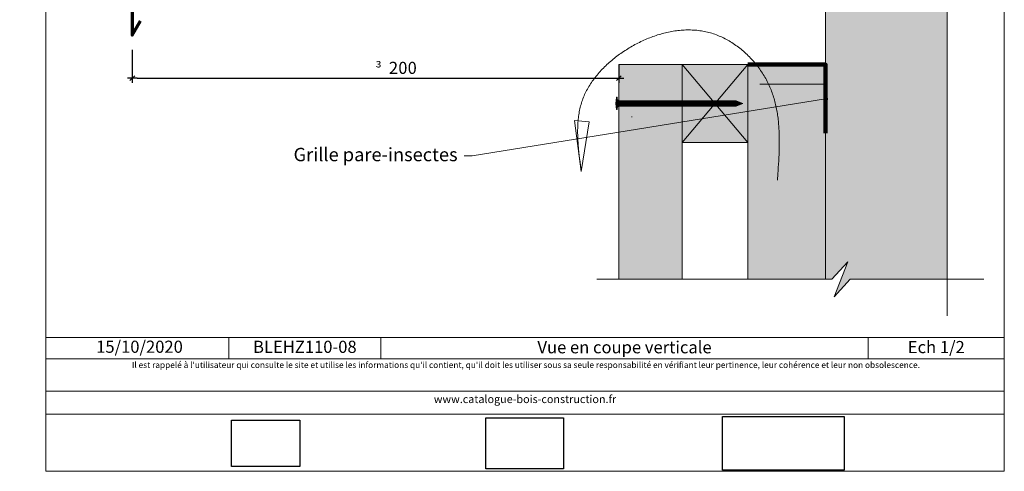
# Model space of a CAD drawing. Units: millimetres. Extents: x 0 to 3238, y -998 to 0.
# Drawn here: x 2833 to 3238, y -998 to -812 of the extents above; entities that cross this region are included whole.
import ezdxf

# ---------------------------------------------------------------- set-up
doc = ezdxf.new("R2010")
doc.units = ezdxf.units.MM
doc.header["$LTSCALE"] = 2
doc.layers.add('Ech.1_2', color=7, linetype='Continuous')
doc.styles.add('arial-', font='arial.ttf', dxfattribs={"height": 1})
doc.styles.add('symbol-', font='symbol.ttf', dxfattribs={"height": 1})
doc.dimstyles.get("Standard").update_dxf_attribs({"dimtxt": 0.18, "dimasz": 0.18, "dimexe": 0.18, "dimexo": 0.0625, "dimgap": 0.09, "dimtad": 0, "dimtih": 1, "dimtoh": 1, "dimdec": 4, "dimzin": 0, "dimdsep": 46, "dimtxsty": 'Standard', "dimcen": 0.09, "dimadec": 0, "dimazin": 0, "dimtfac": 1, "dimtdec": 4, "dimtofl": 0, "dimtmove": 0, "dimatfit": 3, "dimfxl": 1, "dimtolj": 1, "dimtzin": 0, "dimarcsym": 0})
picture_1 = doc.add_image_def('image1.jpg', size_in_pixel=(247, 171))
picture_2 = doc.add_image_def('image2.jpg', size_in_pixel=(200, 133))
picture_3 = doc.add_image_def('image3.jpg', size_in_pixel=(1326, 580))

# ---------------------------------------------------------------- blocks, each defined once
blk = doc.blocks.new('cw-line-extremity4')
at = {"lineweight": 5}
h = blk.add_hatch(color=0, dxfattribs=at)
edge = h.paths.add_edge_path()
edge.add_arc((0, 0), 1, 0, 360)
blk = doc.blocks.new('cw-dimension-symbol2')
at = {"color": 0, "lineweight": -2}
for p, q in [((-1, 0), (1, 0)), ((-0.5, -0.5), (0.5, 0.5))]:
    blk.add_line(p, q, dxfattribs=at)
blk = doc.blocks.new('*D71')
at = {"layer": 'Defpoints', "color": 0}
for p in [(2879.13, -824.74), (3079.13, -830.77), (3079.13, -836.36)]:
    blk.add_point(p, dxfattribs=at)
at = {"layer": 'Ech.1_2', "color": 0, "lineweight": -2}
for p, q in [((2879.13, -824.74), (2879.13, -838.36)), ((3079.13, -830.77), (3079.13, -838.36)), ((2881.13, -836.36), (3077.13, -836.36))]:
    blk.add_line(p, q, dxfattribs=at)
at = {"layer": 'Ech.1_2', "color": 0, "lineweight": -2, "xscale": 2, "yscale": 2, "zscale": 2, "rotation": 180}
blk.add_blockref('cw-dimension-symbol2', (2879.13, -836.36), dxfattribs=at)
at = {"layer": 'Ech.1_2', "color": 0, "lineweight": -2, "xscale": 2, "yscale": 2, "zscale": 2}
blk.add_blockref('cw-dimension-symbol2', (3079.13, -836.36), dxfattribs=at)

msp = doc.modelspace()

# ---------------------------------------------------------------- hatches: boundary and pattern name
at = {"layer": 'Ech.1_2', "lineweight": 5, "true_color": 0xffad86, "transparency": 33554687}
msp.add_hatch(color=21, dxfattribs=at).paths.add_polyline_path([(3174.18046, -919.01144), (3214.1357, -919.01144), (3214.1357, -707.96754), (3206.94453, -701.37334), (3221.32681, -707.01731), (3214.13547, -700.42277), (3214.1357, -544.08622), (3174.18046, -544.08622), (3167.58592, -551.27756), (3173.2299, -536.89528), (3166.6357, -544.08753), (3164.1357, -544.08753), (3164.1357, -763.77444), (3176.1357, -763.77444), (3176.1357, -808.77281), (3164.1357, -808.77281), (3164.1357, -919.01174), (3166.6357, -919.01144), (3173.2299, -911.8205), (3167.58592, -926.20278)])
at = {"layer": 'Ech.1_2', "lineweight": 20, "true_color": 0x804040, "transparency": 33554687}
msp.add_hatch(color=17, dxfattribs=at).paths.add_polyline_path([(3079.13306, -919.0116), (3105.13306, -919.0116), (3105.13306, -830.77292), (3079.13306, -830.77296)])
at = {"layer": 'Ech.1_2', "lineweight": 20, "true_color": 0x916a48, "transparency": 33554687}
for points in [[(3132.1357, -830.77281), (3105.13306, -830.77281), (3105.13306, -862.77281), (3132.1357, -862.77281)], [(3132.1357, -919.0116), (3164.1357, -919.0116), (3164.1357, -830.77281), (3132.1357, -830.77281)]]:
    msp.add_hatch(color=35, dxfattribs=at).paths.add_polyline_path(points)
at = {"layer": 'Ech.1_2', "lineweight": 5, "transparency": 33554687}
h = msp.add_hatch(color=252, dxfattribs=at)
edge = h.paths.add_edge_path()
edge.add_line((3078.1978, -849.29156), (3078.1978, -844.25406))
edge.add_arc((3090.761, -846.77281), 12.8132, 168.6632794, 191.3367206)
for points in [[(3078.50335, -849.29156), (3078.50335, -848.45823), (3078.50335, -845.08739), (3078.50335, -844.25406), (3078.1978, -844.25406), (3078.1978, -849.29156)], [(3080.80891, -847.90267), (3079.05891, -847.90267, 0.414213573), (3078.50335, -848.45823), (3078.50335, -845.08739, 0.414213573), (3079.05891, -845.64295), (3080.80891, -845.64295)], [(3080.80891, -847.90267), (3081.64224, -847.90267), (3081.64224, -845.64295), (3080.80891, -845.64295)], [(3081.64224, -847.90267), (3082.47558, -847.90267), (3082.47558, -845.64295), (3081.64224, -845.64295)], [(3082.47558, -847.90267), (3083.30891, -847.90267), (3083.30891, -845.64295), (3082.47558, -845.64295)], [(3083.30891, -847.90267), (3084.14224, -847.90267), (3084.14224, -845.64295), (3083.30891, -845.64295)], [(3084.14224, -847.90267), (3084.97558, -847.90267), (3084.97558, -845.64295), (3084.14224, -845.64295)], [(3084.97557, -847.90267), (3085.80891, -847.90267), (3085.80891, -845.64295), (3084.97557, -845.64295)], [(3085.80891, -847.90267), (3086.64224, -847.90267), (3086.64224, -845.64295), (3085.80891, -845.64295)], [(3086.64224, -847.90267), (3087.47558, -847.90267), (3087.47558, -845.64295), (3086.64224, -845.64295)], [(3087.47558, -847.90267), (3088.30891, -847.90267), (3088.30891, -845.64295), (3087.47558, -845.64295)], [(3088.30891, -847.90267), (3089.14224, -847.90267), (3089.14224, -845.64295), (3088.30891, -845.64295)], [(3089.14224, -847.90267), (3089.97558, -847.90267), (3089.97558, -845.64295), (3089.14224, -845.64295)], [(3089.97558, -847.90267), (3090.80891, -847.90267), (3090.80891, -845.64295), (3089.97558, -845.64295)], [(3090.80891, -847.90267), (3091.64224, -847.90267), (3091.64224, -845.64295), (3090.80891, -845.64295)], [(3091.64224, -847.90267), (3092.47558, -847.90267), (3092.47558, -845.64295), (3091.64224, -845.64295)], [(3092.47558, -847.90267), (3093.30891, -847.90267), (3093.30891, -845.64295), (3092.47558, -845.64295)], [(3093.30891, -847.90267), (3094.14224, -847.90267), (3094.14224, -845.64295), (3093.30891, -845.64295)], [(3094.14224, -847.90267), (3094.97558, -847.90267), (3094.97558, -845.64295), (3094.14224, -845.64295)], [(3094.97558, -847.90267), (3095.80891, -847.90267), (3095.80891, -845.64295), (3094.97558, -845.64295)], [(3095.80891, -847.90267), (3096.64224, -847.90267), (3096.64224, -845.64295), (3095.80891, -845.64295)], [(3096.64224, -847.90267), (3097.47558, -847.90267), (3097.47558, -845.64295), (3096.64224, -845.64295)], [(3097.47558, -847.90267), (3098.30891, -847.90267), (3098.30891, -845.64295), (3097.47558, -845.64295)], [(3098.30891, -847.90267), (3099.14224, -847.90267), (3099.14224, -845.64295), (3098.30891, -845.64295)], [(3099.14224, -847.90267), (3099.97558, -847.90267), (3099.97558, -845.64295), (3099.14224, -845.64295)], [(3099.97558, -847.90267), (3100.80891, -847.90267), (3100.80891, -845.64295), (3099.97558, -845.64295)], [(3100.80891, -847.90267), (3101.64224, -847.90267), (3101.64224, -845.64295), (3100.80891, -845.64295)], [(3101.64224, -847.90267), (3102.47558, -847.90267), (3102.47558, -845.64295), (3101.64224, -845.64295)], [(3102.47558, -847.90267), (3103.30891, -847.90267), (3103.30891, -845.64295), (3102.47558, -845.64295)], [(3103.30891, -847.90267), (3104.14224, -847.90267), (3104.14224, -845.64295), (3103.30891, -845.64295)], [(3104.14224, -847.90267), (3104.97558, -847.90267), (3104.97558, -845.64295), (3104.14224, -845.64295)], [(3104.97558, -847.90267), (3105.80891, -847.90267), (3105.80891, -845.64295), (3104.97558, -845.64295)], [(3105.80891, -847.90267), (3106.64224, -847.90267), (3106.64224, -845.64295), (3105.80891, -845.64295)], [(3106.64224, -847.90267), (3107.47558, -847.90267), (3107.47558, -845.64295), (3106.64224, -845.64295)], [(3107.47558, -847.90267), (3108.30891, -847.90267), (3108.30891, -845.64295), (3107.47558, -845.64295)], [(3108.30891, -847.90267), (3109.14224, -847.90267), (3109.14224, -845.64295), (3108.30891, -845.64295)], [(3109.14224, -847.90267), (3109.97558, -847.90267), (3109.97558, -845.64295), (3109.14224, -845.64295)], [(3109.97557, -847.90267), (3110.80891, -847.90267), (3110.80891, -845.64295), (3109.97557, -845.64295)], [(3110.80891, -847.90267), (3111.64224, -847.90267), (3111.64224, -845.64295), (3110.80891, -845.64295)], [(3111.64224, -847.90267), (3112.47558, -847.90267), (3112.47558, -845.64295), (3111.64224, -845.64295)], [(3112.47558, -847.90267), (3113.30891, -847.90267), (3113.30891, -845.64295), (3112.47558, -845.64295)], [(3113.30891, -847.90267), (3114.14224, -847.90267), (3114.14224, -845.64295), (3113.30891, -845.64295)], [(3114.14224, -847.90267), (3114.97558, -847.90267), (3114.97558, -845.64295), (3114.14224, -845.64295)], [(3114.97558, -847.90267), (3115.80891, -847.90267), (3115.80891, -845.64295), (3114.97558, -845.64295)], [(3115.80891, -847.90267), (3116.64224, -847.90267), (3116.64224, -845.64295), (3115.80891, -845.64295)], [(3116.64224, -847.90267), (3117.47558, -847.90267), (3117.47558, -845.64295), (3116.64224, -845.64295)], [(3117.47557, -847.90267), (3118.30891, -847.90267), (3118.30891, -845.64295), (3117.47557, -845.64295)], [(3118.30891, -847.90267), (3119.14224, -847.90267), (3119.14224, -845.64295), (3118.30891, -845.64295)], [(3119.14224, -847.90267), (3119.97557, -847.90267), (3119.97557, -845.64295), (3119.14224, -845.64295)], [(3119.97557, -847.90267), (3120.80891, -847.90267), (3120.80891, -845.64295), (3119.97557, -845.64295)], [(3120.80891, -847.90267), (3121.64224, -847.90267), (3121.64224, -845.64295), (3120.80891, -845.64295)], [(3121.64224, -847.90267), (3122.47558, -847.90267), (3122.47558, -845.64295), (3121.64224, -845.64295)], [(3122.47558, -847.90267), (3123.30891, -847.90267), (3123.30891, -845.64295), (3122.47558, -845.64295)], [(3123.30891, -847.90267), (3124.14224, -847.90267), (3124.14224, -845.64295), (3123.30891, -845.64295)], [(3124.14224, -847.90267), (3124.97558, -847.90267), (3124.97558, -845.64295), (3124.14224, -845.64295)], [(3124.97558, -847.90267), (3125.80891, -847.90267), (3125.80891, -845.64295), (3124.97558, -845.64295)], [(3125.80891, -847.90267), (3126.64225, -847.90267), (3126.64225, -845.64295), (3125.80891, -845.64295)], [(3127.41548, -845.64295), (3126.64225, -845.64295), (3126.64225, -847.90267), (3127.41548, -847.90267, -0.351359155)], [(3130.0775, -846.77281), (3127.41548, -845.64295, 0.351359155), (3127.41548, -847.90267)]]:
    msp.add_hatch(color=252, dxfattribs=at).paths.add_polyline_path(points)

# ---------------------------------------------------------------- linework, layer by layer
at = {"layer": 'Ech.1_2', "color": 7, "lineweight": 20}
msp.add_line((3137.1357, -838.82169), (3164.1357, -838.82143), dxfattribs=at)
at = {"layer": 'Ech.1_2', "color": 7, "lineweight": 18}
msp.add_line((3164.1357, -838.82143), (3164.1357, -919.01174), dxfattribs=at)
at = {"layer": 'Ech.1_2', "color": 190, "lineweight": 9}
for p, q in [((3078.1978, -844.25406), (3078.1978, -849.29156)), ((3078.50335, -844.25406), (3078.1978, -844.25406)), ((3078.50335, -844.25406), (3078.50335, -845.08739)), ((3078.50335, -845.08739), (3078.50335, -848.45823)), ((3127.41548, -845.64295), (3079.05891, -845.64295)), ((3080.80891, -845.64295), (3080.80891, -847.90267)), ((3081.64224, -845.64295), (3081.64224, -847.90267)), ((3082.47557, -845.64295), (3082.47557, -847.90267)), ((3083.30891, -845.64295), (3083.30891, -847.90267)), ((3084.14224, -845.64295), (3084.14224, -847.90267)), ((3084.97557, -845.64295), (3084.97557, -847.90267)), ((3085.80891, -845.64295), (3085.80891, -847.90267)), ((3086.64224, -845.64295), (3086.64224, -847.90267)), ((3087.47557, -845.64295), (3087.47557, -847.90267)), ((3088.30891, -845.64295), (3088.30891, -847.90267)), ((3089.14224, -845.64295), (3089.14224, -847.90267)), ((3089.97557, -845.64295), (3089.97557, -847.90267)), ((3090.80891, -845.64295), (3090.80891, -847.90267)), ((3091.64224, -845.64295), (3091.64224, -847.90267)), ((3092.47557, -845.64295), (3092.47557, -847.90267)), ((3093.30891, -845.64295), (3093.30891, -847.90267)), ((3093.30891, -845.64295), (3093.30891, -847.90267)), ((3094.14224, -845.64295), (3094.14224, -847.90267)), ((3094.97557, -845.64295), (3094.97557, -847.90267)), ((3095.80891, -845.64295), (3095.80891, -847.90267)), ((3096.64224, -845.64295), (3096.64224, -847.90267)), ((3097.47557, -845.64295), (3097.47557, -847.90267)), ((3098.30891, -845.64295), (3098.30891, -847.90267)), ((3099.14224, -845.64295), (3099.14224, -847.90267)), ((3099.97557, -845.64295), (3099.97557, -847.90267)), ((3100.80891, -845.64295), (3100.80891, -847.90267)), ((3101.64224, -845.64295), (3101.64224, -847.90267)), ((3102.47557, -845.64295), (3102.47557, -847.90267)), ((3103.30891, -845.64295), (3103.30891, -847.90267)), ((3104.14224, -845.64295), (3104.14224, -847.90267)), ((3104.97557, -845.64295), (3104.97557, -847.90267)), ((3105.80891, -845.64295), (3105.80891, -847.90267)), ((3106.64224, -845.64295), (3106.64224, -847.90267)), ((3107.47557, -845.64295), (3107.47557, -847.90267)), ((3108.30891, -845.64295), (3108.30891, -847.90267)), ((3109.14224, -845.64295), (3109.14224, -847.90267)), ((3109.97557, -845.64295), (3109.97557, -847.90267)), ((3110.80891, -845.64295), (3110.80891, -847.90267)), ((3111.64224, -845.64295), (3111.64224, -847.90267)), ((3112.47557, -845.64295), (3112.47557, -847.90267)), ((3113.30891, -845.64295), (3113.30891, -847.90267)), ((3114.14224, -845.64295), (3114.14224, -847.90267)), ((3114.97557, -845.64295), (3114.97557, -847.90267)), ((3115.80891, -845.64295), (3115.80891, -847.90267)), ((3116.64224, -845.64295), (3116.64224, -847.90267)), ((3117.47558, -845.64295), (3117.47558, -847.90267)), ((3118.30891, -845.64295), (3118.30891, -847.90267)), ((3119.14224, -845.64295), (3119.14224, -847.90267)), ((3119.97557, -845.64295), (3119.97557, -847.90267)), ((3120.80891, -845.64295), (3120.80891, -847.90267)), ((3121.64224, -845.64295), (3121.64224, -847.90267)), ((3122.47558, -845.64295), (3122.47558, -847.90267)), ((3123.30891, -845.64295), (3123.30891, -847.90267)), ((3124.14224, -845.64295), (3124.14224, -847.90267)), ((3124.97558, -845.64295), (3124.97558, -847.90267)), ((3125.80891, -845.64295), (3125.80891, -847.90267)), ((3126.64225, -845.64295), (3126.64225, -847.90267)), ((3130.0775, -846.77281), (3127.41548, -845.64295)), ((3078.50335, -849.29156), (3078.1978, -849.29156)), ((3078.50335, -849.29156), (3078.50335, -848.45823)), ((3127.41548, -847.90267), (3079.11145, -847.90267)), ((3130.0775, -846.77281), (3127.41548, -847.90267)), ((3084.5775, -852.25406), (3084.27195, -852.25406))]:
    msp.add_line(p, q, dxfattribs=at)
at = {"layer": 'Ech.1_2', "color": 190, "lineweight": 20}
for p, q in [((2918.84895, -942.99049), (2918.84895, -951.79049)), ((2981.31104, -942.99049), (2981.31104, -951.79049)), ((3181.64819, -942.99049), (3181.64819, -951.79049))]:
    msp.add_line(p, q, dxfattribs=at)
for points in [[(3237.56713, -997.95572), (3237.56713, -455.95572), (2843.56713, -455.95572), (2843.56713, -997.95572), (3237.56713, -997.95572)], [(3214.1357, -934.01144), (3214.13547, -707.96754), (3206.94453, -701.37334), (3221.32681, -707.01731), (3214.13547, -700.42277), (3214.1357, -529.08622)], [(3174.18046, -919.01144), (3214.1357, -919.01144), (3214.1357, -707.96754), (3206.94453, -701.37334), (3221.32681, -707.01731), (3214.13547, -700.42277), (3214.1357, -544.08622), (3174.18046, -544.08622), (3167.58592, -551.27756), (3173.2299, -536.89528), (3166.6357, -544.08753), (3164.1357, -544.08753), (3164.1357, -763.77444), (3176.1357, -763.77444), (3176.1357, -808.77281), (3164.1357, -808.77281), (3164.1357, -919.01174), (3166.6357, -919.01144), (3173.2299, -911.8205), (3167.58592, -926.20278), (3174.18046, -919.01144)], [(3144.28134, -878.36138), (3144.47836, -875.6955), (3144.5735, -874.36347), (3144.6646, -873.03255), (3144.75031, -871.7031), (3144.82928, -870.37548), (3144.90016, -869.05006), (3144.9616, -867.72722), (3145.01226, -866.40731), (3145.0508, -865.0907), (3145.07585, -863.77777), (3145.0829, -863.1228), (3145.08608, -862.46888), (3145.08521, -861.81606), (3145.08013, -861.16439), (3145.07067, -860.51391), (3145.05666, -859.86467), (3145.03793, -859.21672), (3145.01432, -858.5701), (3144.98566, -857.92485), (3144.95177, -857.28103), (3144.91249, -856.63867), (3144.86764, -855.99783), (3144.81708, -855.35855), (3144.76061, -854.72088), (3144.69808, -854.08486), (3144.62931, -853.45054), (3144.55415, -852.81796), (3144.47241, -852.18717), (3144.38393, -851.55822), (3144.28855, -850.93114), (3144.18608, -850.306), (3144.07638, -849.68283), (3143.95926, -849.06168), (3143.83456, -848.44259), (3143.70211, -847.82561), (3143.56174, -847.2108), (3143.41328, -846.59818), (3143.25657, -845.98781), (3143.09143, -845.37974), (3142.9177, -844.77401), (3142.73522, -844.17067), (3142.5438, -843.56975), (3142.34328, -842.97132), (3142.1335, -842.37541), (3141.91428, -841.78207), (3141.68546, -841.19134), (3141.44686, -840.60328), (3141.19833, -840.01792), (3140.93968, -839.43532), (3140.67076, -838.85552), (3140.3914, -838.27856), (3140.10146, -837.70452), (3139.80105, -837.13358), (3139.49031, -836.56594), (3139.16942, -836.00183), (3138.83852, -835.44147), (3138.49778, -834.88507), (3138.14736, -834.33284), (3137.78741, -833.78501), (3137.41809, -833.24179), (3137.03957, -832.70339), (3136.652, -832.17003), (3136.25553, -831.64193), (3135.85033, -831.11931), (3135.43657, -830.60237), (3135.01438, -830.09134), (3134.58394, -829.58643), (3134.14541, -829.08786), (3133.69893, -828.59585), (3133.24468, -828.1106), (3132.78281, -827.63235), (3132.31347, -827.16129), (3131.83683, -826.69766), (3131.35305, -826.24166), (3130.86228, -825.79351), (3130.36468, -825.35344), (3129.86042, -824.92164), (3129.34965, -824.49835), (3128.83253, -824.08377), (3128.30921, -823.67813), (3127.77986, -823.28163), (3127.24464, -822.8945), (3126.70371, -822.51695), (3126.15721, -822.1492), (3125.60532, -821.79146), (3125.04819, -821.44395), (3124.48598, -821.10689), (3123.91885, -820.78049), (3123.34695, -820.46496), (3122.77045, -820.16054), (3122.18951, -819.86742), (3121.60428, -819.58583), (3121.01492, -819.31598), (3120.42159, -819.0581), (3119.82445, -818.81239), (3119.22366, -818.57907), (3118.61938, -818.35835), (3118.01176, -818.15047), (3117.40097, -817.95562), (3116.78715, -817.77399), (3116.17046, -817.60554), (3115.55102, -817.45015), (3114.92896, -817.30769), (3114.30442, -817.17805), (3113.67752, -817.06109), (3113.0484, -816.9567), (3112.41719, -816.86475), (3111.78403, -816.78512), (3111.14904, -816.71769), (3110.51236, -816.66233), (3109.87411, -816.61892), (3109.23444, -816.58734), (3108.59347, -816.56747), (3107.95133, -816.55918), (3107.30816, -816.56235), (3106.66409, -816.57686), (3106.01925, -816.60258), (3105.37377, -816.6394), (3104.72778, -816.68718), (3104.08143, -816.74581), (3103.43483, -816.81516), (3102.78812, -816.89512), (3102.14143, -816.98555), (3101.49489, -817.08633), (3100.84865, -817.19735), (3100.20282, -817.31848), (3099.55754, -817.44959), (3098.91294, -817.59056), (3098.26916, -817.74128), (3097.62632, -817.90162), (3096.98456, -818.07144), (3096.34401, -818.25065), (3095.7048, -818.4391), (3095.06706, -818.63668), (3094.43093, -818.84326), (3093.79654, -819.05872), (3093.16402, -819.28294), (3092.5335, -819.51579), (3091.90511, -819.75716), (3091.27899, -820.00692), (3090.65526, -820.26495), (3090.03407, -820.53111), (3089.41553, -820.8053), (3088.79979, -821.08739), (3088.18698, -821.37725), (3087.57722, -821.67477), (3086.97065, -821.97982), (3086.3674, -822.29227), (3085.76761, -822.61201), (3085.1714, -822.93891), (3084.5789, -823.27284), (3083.99026, -823.6137), (3083.40559, -823.96134), (3082.82504, -824.31566), (3082.24874, -824.67652), (3081.67681, -825.04381), (3081.10941, -825.41742), (3080.54674, -825.7973), (3079.98899, -826.18337), (3079.43635, -826.57558), (3078.88902, -826.97386), (3078.34719, -827.37815), (3077.81105, -827.7884), (3077.28081, -828.20453), (3076.75666, -828.62649), (3076.23878, -829.05421), (3075.72738, -829.48764), (3075.22265, -829.92671), (3074.72479, -830.37135), (3074.23398, -830.82151), (3073.75042, -831.27713), (3073.27432, -831.73813), (3072.80585, -832.20447), (3072.34522, -832.67608), (3071.89263, -833.15289), (3071.44825, -833.63485), (3071.0123, -834.12189), (3070.58497, -834.61395), (3070.16644, -835.11097), (3069.75692, -835.61289), (3069.35659, -836.11964), (3068.96566, -836.63116), (3068.58432, -837.14739), (3068.21275, -837.66828), (3067.85117, -838.19375), (3067.49975, -838.72374), (3067.1587, -839.2582), (3066.82821, -839.79706), (3066.50848, -840.34025), (3066.19969, -840.88773), (3065.90205, -841.43941), (3065.61575, -841.99525), (3065.34098, -842.55519), (3065.07793, -843.11915), (3064.82681, -843.68708), (3064.5878, -844.25891), (3064.36111, -844.83458), (3064.14692, -845.41404), (3063.94542, -845.99722), (3063.75658, -846.58404), (3063.58011, -847.17443), (3063.41576, -847.7683), (3063.26322, -848.36558), (3063.12222, -848.96619), (3062.99247, -849.57003), (3062.87371, -850.17704), (3062.76564, -850.78713), (3062.66798, -851.40022), (3062.58046, -852.01622), (3062.50278, -852.63507), (3062.43467, -853.25667), (3062.37586, -853.88094), (3062.32604, -854.50781), (3062.28496, -855.13719), (3062.25231, -855.769), (3062.22783, -856.40317), (3062.21123, -857.0396), (3062.20222, -857.67822), (3062.20054, -858.31895), (3062.20589, -858.96171), (3062.21799, -859.60641), (3062.23657, -860.25298), (3062.26134, -860.90133), (3062.29202, -861.55138), (3062.32833, -862.20306), (3062.36999, -862.85627), (3062.41671, -863.51094), (3062.46822, -864.16699), (3062.52423, -864.82434), (3062.58446, -865.48291), (3062.71646, -866.80336), (3062.86198, -868.1277), (3063.01875, -869.45529), (3063.18452, -870.78547), (3063.35705, -872.11759), (3063.71337, -874.78508)], [(3132.1357, -830.77281), (3105.13306, -830.77281), (3105.13306, -862.77281), (3132.1357, -862.77281), (3132.1357, -830.77281)], [(3105.13306, -862.77281), (3132.1357, -830.77281), (3105.13306, -830.77281), (3132.1357, -862.77281)], [(3132.1357, -919.0116), (3164.1357, -919.0116), (3164.1357, -830.77281), (3132.1357, -830.77281), (3132.1357, -919.0116)], [(3164.1357, -844.89669), (3018.80696, -868.25936), (3015.60696, -868.25936)], [(3060.95029, -853.84576), (3063.71337, -874.78508), (3066.94272, -854.35078), (3060.95029, -853.84576)], [(3070.13306, -919.01163), (3166.6357, -919.01144), (3173.2299, -911.8205), (3167.58592, -926.20278), (3174.18046, -919.01144), (3229.1357, -919.01144)], [(2843.56713, -942.99049), (3237.56713, -942.99049), (3237.56713, -997.95572), (2843.56713, -997.95572), (2843.56713, -942.99049)], [(3237.56713, -951.79049), (2843.56713, -951.79049), (2843.56713, -942.99049), (3237.56713, -942.99049), (3237.56713, -951.79049)], [(3237.56713, -974.53895), (2843.56713, -974.53895), (2843.56713, -965.04814), (3237.56713, -965.04814), (3237.56713, -974.53895)]]:
    msp.add_lwpolyline(points, dxfattribs=at)
at = {"layer": 'Ech.1_2', "color": 173, "lineweight": 70, "true_color": 0x6666cc}
msp.add_lwpolyline([(3164.1357, -679.25977), (3164.1357, -721.49169), (2879.13792, -763.37787), (2879.13306, -818.73921), (2882.58728, -812.82169)], dxfattribs=at)
at = {"layer": 'Ech.1_2', "color": 7, "lineweight": 20}
msp.add_lwpolyline([(3079.13306, -919.0116), (3105.13306, -919.0116), (3105.13306, -830.77292), (3079.13306, -830.77296), (3079.13306, -919.0116)], dxfattribs=at)
at = {"layer": 'Ech.1_2', "color": 5, "lineweight": 20}
msp.add_lwpolyline([(3132.1357, -830.77281), (3105.13306, -830.77281), (3105.13306, -862.77281), (3132.1357, -862.77281), (3132.1357, -830.77281)], dxfattribs=at)
at = {"layer": 'Ech.1_2', "color": 8, "lineweight": 90}
msp.add_lwpolyline([(3132.1357, -830.77281), (3164.1357, -830.77281), (3164.1357, -859.02057)], dxfattribs=at)
at = {"layer": 'Ech.1_2', "color": 7, "lineweight": 9}
for points in [[(3078.1978, -849.29156), (3078.1978, -844.25406, 0.099255582), (3078.1978, -849.29156)], [(3080.80891, -847.90267), (3079.05891, -847.90267, 0.414213573), (3078.50335, -848.45823), (3078.50335, -845.08739, 0.414213573), (3079.05891, -845.64295), (3080.80891, -845.64295), (3080.80891, -847.90267)], [(3127.41548, -845.64295), (3126.64225, -845.64295), (3126.64225, -847.90267), (3127.41548, -847.90267, -0.351359155), (3127.41548, -845.64295)], [(3130.0775, -846.77281), (3127.41548, -845.64295, 0.351359155), (3127.41548, -847.90267), (3130.0775, -846.77281)]]:
    msp.add_lwpolyline(points, format="xyb", dxfattribs=at)
for points in [[(3078.50335, -849.29156), (3078.50335, -848.45823), (3078.50335, -845.08739), (3078.50335, -844.25406), (3078.1978, -844.25406), (3078.1978, -849.29156), (3078.50335, -849.29156)], [(3080.80891, -847.90267), (3081.64224, -847.90267), (3081.64224, -845.64295), (3080.80891, -845.64295), (3080.80891, -847.90267)], [(3081.64224, -847.90267), (3082.47558, -847.90267), (3082.47558, -845.64295), (3081.64224, -845.64295), (3081.64224, -847.90267)], [(3082.47558, -847.90267), (3083.30891, -847.90267), (3083.30891, -845.64295), (3082.47558, -845.64295), (3082.47558, -847.90267)], [(3083.30891, -847.90267), (3084.14224, -847.90267), (3084.14224, -845.64295), (3083.30891, -845.64295), (3083.30891, -847.90267)], [(3084.14224, -847.90267), (3084.97558, -847.90267), (3084.97558, -845.64295), (3084.14224, -845.64295), (3084.14224, -847.90267)], [(3084.97557, -847.90267), (3085.80891, -847.90267), (3085.80891, -845.64295), (3084.97557, -845.64295), (3084.97557, -847.90267)], [(3085.80891, -847.90267), (3086.64224, -847.90267), (3086.64224, -845.64295), (3085.80891, -845.64295), (3085.80891, -847.90267)], [(3086.64224, -847.90267), (3087.47558, -847.90267), (3087.47558, -845.64295), (3086.64224, -845.64295), (3086.64224, -847.90267)], [(3087.47558, -847.90267), (3088.30891, -847.90267), (3088.30891, -845.64295), (3087.47558, -845.64295), (3087.47558, -847.90267)], [(3088.30891, -847.90267), (3089.14224, -847.90267), (3089.14224, -845.64295), (3088.30891, -845.64295), (3088.30891, -847.90267)], [(3089.14224, -847.90267), (3089.97558, -847.90267), (3089.97558, -845.64295), (3089.14224, -845.64295), (3089.14224, -847.90267)], [(3089.97558, -847.90267), (3090.80891, -847.90267), (3090.80891, -845.64295), (3089.97558, -845.64295), (3089.97558, -847.90267)], [(3090.80891, -847.90267), (3091.64224, -847.90267), (3091.64224, -845.64295), (3090.80891, -845.64295), (3090.80891, -847.90267)], [(3091.64224, -847.90267), (3092.47558, -847.90267), (3092.47558, -845.64295), (3091.64224, -845.64295), (3091.64224, -847.90267)], [(3092.47558, -847.90267), (3093.30891, -847.90267), (3093.30891, -845.64295), (3092.47558, -845.64295), (3092.47558, -847.90267)], [(3093.30891, -847.90267), (3094.14224, -847.90267), (3094.14224, -845.64295), (3093.30891, -845.64295), (3093.30891, -847.90267)], [(3094.14224, -847.90267), (3094.97558, -847.90267), (3094.97558, -845.64295), (3094.14224, -845.64295), (3094.14224, -847.90267)], [(3094.97558, -847.90267), (3095.80891, -847.90267), (3095.80891, -845.64295), (3094.97558, -845.64295), (3094.97558, -847.90267)], [(3095.80891, -847.90267), (3096.64224, -847.90267), (3096.64224, -845.64295), (3095.80891, -845.64295), (3095.80891, -847.90267)], [(3096.64224, -847.90267), (3097.47558, -847.90267), (3097.47558, -845.64295), (3096.64224, -845.64295), (3096.64224, -847.90267)], [(3097.47558, -847.90267), (3098.30891, -847.90267), (3098.30891, -845.64295), (3097.47558, -845.64295), (3097.47558, -847.90267)], [(3098.30891, -847.90267), (3099.14224, -847.90267), (3099.14224, -845.64295), (3098.30891, -845.64295), (3098.30891, -847.90267)], [(3099.14224, -847.90267), (3099.97558, -847.90267), (3099.97558, -845.64295), (3099.14224, -845.64295), (3099.14224, -847.90267)], [(3099.97558, -847.90267), (3100.80891, -847.90267), (3100.80891, -845.64295), (3099.97558, -845.64295), (3099.97558, -847.90267)], [(3100.80891, -847.90267), (3101.64224, -847.90267), (3101.64224, -845.64295), (3100.80891, -845.64295), (3100.80891, -847.90267)], [(3101.64224, -847.90267), (3102.47558, -847.90267), (3102.47558, -845.64295), (3101.64224, -845.64295), (3101.64224, -847.90267)], [(3102.47558, -847.90267), (3103.30891, -847.90267), (3103.30891, -845.64295), (3102.47558, -845.64295), (3102.47558, -847.90267)], [(3103.30891, -847.90267), (3104.14224, -847.90267), (3104.14224, -845.64295), (3103.30891, -845.64295), (3103.30891, -847.90267)], [(3104.14224, -847.90267), (3104.97558, -847.90267), (3104.97558, -845.64295), (3104.14224, -845.64295), (3104.14224, -847.90267)], [(3104.97558, -847.90267), (3105.80891, -847.90267), (3105.80891, -845.64295), (3104.97558, -845.64295), (3104.97558, -847.90267)], [(3105.80891, -847.90267), (3106.64224, -847.90267), (3106.64224, -845.64295), (3105.80891, -845.64295), (3105.80891, -847.90267)], [(3106.64224, -847.90267), (3107.47558, -847.90267), (3107.47558, -845.64295), (3106.64224, -845.64295), (3106.64224, -847.90267)], [(3107.47558, -847.90267), (3108.30891, -847.90267), (3108.30891, -845.64295), (3107.47558, -845.64295), (3107.47558, -847.90267)], [(3108.30891, -847.90267), (3109.14224, -847.90267), (3109.14224, -845.64295), (3108.30891, -845.64295), (3108.30891, -847.90267)], [(3109.14224, -847.90267), (3109.97558, -847.90267), (3109.97558, -845.64295), (3109.14224, -845.64295), (3109.14224, -847.90267)], [(3109.97557, -847.90267), (3110.80891, -847.90267), (3110.80891, -845.64295), (3109.97557, -845.64295), (3109.97557, -847.90267)], [(3110.80891, -847.90267), (3111.64224, -847.90267), (3111.64224, -845.64295), (3110.80891, -845.64295), (3110.80891, -847.90267)], [(3111.64224, -847.90267), (3112.47558, -847.90267), (3112.47558, -845.64295), (3111.64224, -845.64295), (3111.64224, -847.90267)], [(3112.47558, -847.90267), (3113.30891, -847.90267), (3113.30891, -845.64295), (3112.47558, -845.64295), (3112.47558, -847.90267)], [(3113.30891, -847.90267), (3114.14224, -847.90267), (3114.14224, -845.64295), (3113.30891, -845.64295), (3113.30891, -847.90267)], [(3114.14224, -847.90267), (3114.97558, -847.90267), (3114.97558, -845.64295), (3114.14224, -845.64295), (3114.14224, -847.90267)], [(3114.97558, -847.90267), (3115.80891, -847.90267), (3115.80891, -845.64295), (3114.97558, -845.64295), (3114.97558, -847.90267)], [(3115.80891, -847.90267), (3116.64224, -847.90267), (3116.64224, -845.64295), (3115.80891, -845.64295), (3115.80891, -847.90267)], [(3116.64224, -847.90267), (3117.47558, -847.90267), (3117.47558, -845.64295), (3116.64224, -845.64295), (3116.64224, -847.90267)], [(3117.47557, -847.90267), (3118.30891, -847.90267), (3118.30891, -845.64295), (3117.47557, -845.64295), (3117.47557, -847.90267)], [(3118.30891, -847.90267), (3119.14224, -847.90267), (3119.14224, -845.64295), (3118.30891, -845.64295), (3118.30891, -847.90267)], [(3119.14224, -847.90267), (3119.97557, -847.90267), (3119.97557, -845.64295), (3119.14224, -845.64295), (3119.14224, -847.90267)], [(3119.97557, -847.90267), (3120.80891, -847.90267), (3120.80891, -845.64295), (3119.97557, -845.64295), (3119.97557, -847.90267)], [(3120.80891, -847.90267), (3121.64224, -847.90267), (3121.64224, -845.64295), (3120.80891, -845.64295), (3120.80891, -847.90267)], [(3121.64224, -847.90267), (3122.47558, -847.90267), (3122.47558, -845.64295), (3121.64224, -845.64295), (3121.64224, -847.90267)], [(3122.47558, -847.90267), (3123.30891, -847.90267), (3123.30891, -845.64295), (3122.47558, -845.64295), (3122.47558, -847.90267)], [(3123.30891, -847.90267), (3124.14224, -847.90267), (3124.14224, -845.64295), (3123.30891, -845.64295), (3123.30891, -847.90267)], [(3124.14224, -847.90267), (3124.97558, -847.90267), (3124.97558, -845.64295), (3124.14224, -845.64295), (3124.14224, -847.90267)], [(3124.97558, -847.90267), (3125.80891, -847.90267), (3125.80891, -845.64295), (3124.97558, -845.64295), (3124.97558, -847.90267)], [(3125.80891, -847.90267), (3126.64225, -847.90267), (3126.64225, -845.64295), (3125.80891, -845.64295), (3125.80891, -847.90267)]]:
    msp.add_lwpolyline(points, dxfattribs=at)
at = {"layer": 'Ech.1_2', "color": 190, "lineweight": 9}
for centre, radius, start, end in [((3090.761, -846.77281), 12.8132, 168.6632794, 191.3367206), ((3079.05891, -845.08739), 0.55556, 179.999999, 270.000001), ((3128.82483, -846.77281), 1.80634, 141.2812399, 218.7187601), ((3079.05891, -848.45823), 0.55556, 89.999999, 180.0000011)]:
    msp.add_arc(centre, radius, start, end, dxfattribs=at)

# ---------------------------------------------------------------- block references
at = {"layer": 'Ech.1_2', "color": 190, "lineweight": 20, "rotation": 189.1325838000334}
msp.add_blockref('cw-line-extremity4', (3164.1357, -844.89669), dxfattribs=at)

# ---------------------------------------------------------------- texts
at = {"layer": 'Ech.1_2', "color": 7}
for s, height, style, width, p in [('³', 4.4263, 'symbol-', 1.041882, (2979.07615, -834.63839)), ('2', 4.97666, 'arial-', 1.016384, (2984.58379, -834.63839)), ('0', 4.97674, 'arial-', 0.980381, (2988.52034, -834.63848)), ('0', 4.97674, 'arial-', 0.980381, (2992.36533, -834.63848))]:
    msp.add_text(s, height=height, dxfattribs=dict(at, style=style, width=width)).set_placement(p)
at = {"layer": 'Ech.1_2', "color": 190, "style": 'arial-'}
msp.add_text('15/10/2020', height=5, dxfattribs=at).set_placement((2864.29598, -949.26285))
at = {"layer": 'Ech.1_2', "color": 4, "true_color": 0x00ffff, "line_spacing_factor": 1.08}
for s, insert, char_height, width, attachment_point in [('{\\fArial|b0|i0;\\W1.000000;\\H5.500000;\\c16711848;Grille pare-insectes}', (3012.85696, -865.02004), 5.5, 86.23982, 3), ('{\\fArial|b0|i0;\\W1.000000;\\H5.000000;\\c16711848;BLEHZ110-08}', (2950.07999, -944.29049), 5, 57.4620872, 2), ('{\\fArial|b0|i0;\\W1.000000;\\H5.000000;\\c16711848;Vue en coupe verticale}', (3081.47961, -944.46607), 5, 195.3371539, 2), ('{\\fArial|b0|i0;\\W1.000000;\\H5.000000;\\c16711848;Ech 1/2 }', (3209.60766, -944.3992), 5, 50.9189342, 2)]:
    msp.add_mtext(s, dxfattribs=dict(at, insert=insert, char_height=char_height, width=width, attachment_point=attachment_point))
at = {"layer": 'Ech.1_2', "color": 200, "true_color": 0xa800ff, "attachment_point": 2, "line_spacing_factor": 1.08}
for s, insert, char_height, width in [("{\\fArial|b0|i1;\\W1.000000;\\H2.500000;\\c16711848; Il est rappelé à l'utilisateur qui consulte le site et utilise les informations qu'il contient, qu'il doit les utiliser sous sa seule responsabilité en vérifiant leur pertinence, leur cohérence et leur non obsolescence.}", (3040.56713, -952.99814), 2.5, 391.5), ('{\\fArial|b0|i1;\\W1.000000;\\H3.250000;\\c16711848;www.catalogue-bois-construction.fr}', (3040.56713, -966.66395), 3.25, 390.75)]:
    msp.add_mtext(s, dxfattribs=dict(at, insert=insert, char_height=char_height, width=width))

# ---------------------------------------------------------------- dimensions: what is measured, and where the dimension line sits
at = {"layer": 'Ech.1_2', "color": 190, "lineweight": 20}
dim = msp.add_linear_dim(base=(3079.13306, -836.36327), p1=(2879.13306, -824.73921), p2=(3079.13306, -830.77281), angle=180, text=' ', dimstyle='Standard', override={"dimasz": 2, "dimexe": 2, "dimexo": 0, "dimgap": 0, "dimlfac": 1, "dimblk": 'cw-dimension-symbol2', "dimtofl": 1, "dimtmove": 2}, dxfattribs=at)
dim.commit()
dim.dimension.update_dxf_attribs({"geometry": '*D71', "text_midpoint": (0, 0)})

# ---------------------------------------------------------------- referenced raster images: frames only (the image files are external)
at = {"layer": 'Ech.1_2'}
image = msp.add_image(picture_1, insert=(2919.99283, -995.9415), size_in_units=(28, 19), dxfattribs=at)
image = msp.add_image(picture_2, insert=(3024.42389, -996.96335), size_in_units=(32, 21), dxfattribs=at)
image = msp.add_image(picture_3, insert=(3121.77376, -997.44534), size_in_units=(50, 22), dxfattribs=at)

doc.saveas('drawing.dxf')
